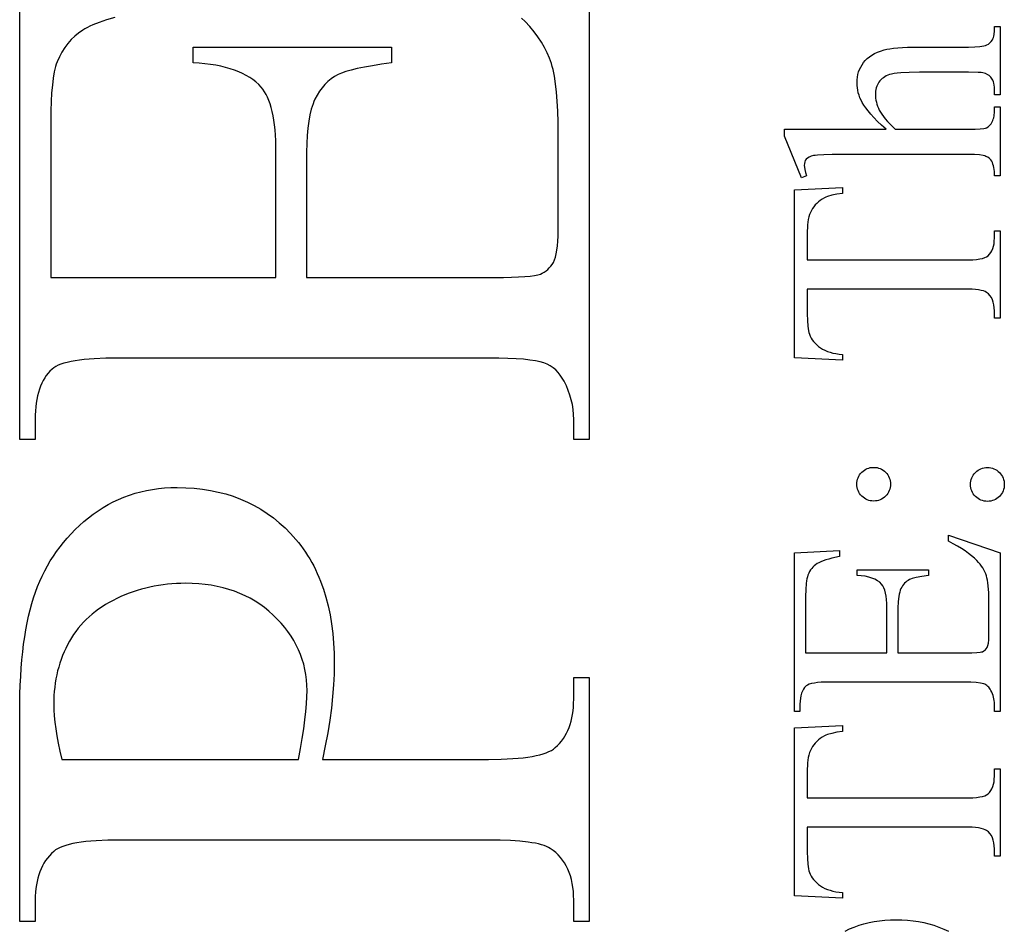
# Model space of a CAD drawing. Extents: x 1 to 151, y 0 to 95.
# Drawn here: x 58 to 60, y 74 to 76 of the extents above; entities that cross this region are included whole.
import ezdxf

# ---------------------------------------------------------------- set-up
doc = ezdxf.new("R2010")
doc.units = 0
doc.layers.add('LAYER_1', color=7, linetype='CONTINUOUS')

msp = doc.modelspace()

# ---------------------------------------------------------------- linework, layer by layer
at = {"layer": 'LAYER_1'}
for points in [[(59.1535, 76.4037), (59.1535, 75.1382), (59.1087, 75.1382), (59.1087, 75.1963), (59.1083, 75.2108), (59.107, 75.225), (59.1048, 75.2391), (59.1018, 75.2529), (59.0979, 75.2666), (59.0931, 75.2801), (59.0874, 75.2934), (59.0809, 75.3065), (59.0757, 75.3158), (59.07, 75.3244), (59.0636, 75.3321), (59.0567, 75.3391), (59.0491, 75.3453), (59.0409, 75.3507), (59.0321, 75.3553), (59.0228, 75.3592), (59.0118, 75.3625), (58.9983, 75.3653), (58.9823, 75.3677), (58.9637, 75.3697), (58.9426, 75.3712), (58.919, 75.3723), (58.8928, 75.3729), (58.8641, 75.3731), (57.7972, 75.3731), (57.7601, 75.3726), (57.7266, 75.3712), (57.7113, 75.3701), (57.6969, 75.3687), (57.6835, 75.3671), (57.671, 75.3653), (57.6594, 75.3632), (57.6488, 75.3608), (57.6391, 75.3583), (57.6304, 75.3554), (57.6225, 75.3524), (57.6157, 75.349), (57.6097, 75.3455), (57.6047, 75.3417), (57.5988, 75.336), (57.5934, 75.3298), (57.5882, 75.3233), (57.5835, 75.3162), (57.5792, 75.3087), (57.5752, 75.3008), (57.5716, 75.2924), (57.5684, 75.2835), (57.5655, 75.2742), (57.5631, 75.2645), (57.561, 75.2542), (57.5593, 75.2436), (57.558, 75.2324), (57.557, 75.2209), (57.5565, 75.2088), (57.5563, 75.1963), (57.5563, 75.1382), (57.5115, 75.1382), (57.5115, 76.4037)], [(57.7853, 76.3548), (57.7618, 76.3478), (57.7408, 76.3407), (57.7224, 76.3334), (57.7141, 76.3297), (57.7065, 76.3259), (57.6995, 76.3221), (57.6931, 76.3183), (57.6814, 76.3101), (57.6703, 76.301), (57.66, 76.291), (57.6504, 76.28), (57.6415, 76.2681), (57.6334, 76.2553), (57.626, 76.2415), (57.6192, 76.2269), (57.617, 76.2205), (57.615, 76.2136), (57.6113, 76.198), (57.6082, 76.1802), (57.6056, 76.16), (57.6036, 76.1375), (57.6022, 76.1127), (57.6014, 76.0855), (57.6011, 76.0561), (57.6011, 75.6056), (58.2502, 75.6056), (58.2502, 75.9665), (58.25, 75.9837), (58.2495, 76.0002), (58.2487, 76.0159), (58.2475, 76.0309), (58.246, 76.0452), (58.2442, 76.0588), (58.242, 76.0716), (58.2396, 76.0837), (58.2367, 76.095), (58.2336, 76.1057), (58.2301, 76.1156), (58.2263, 76.1248), (58.2222, 76.1332), (58.2177, 76.141), (58.2129, 76.1479), (58.2078, 76.1542), (58.2005, 76.1619), (58.1925, 76.1691), (58.1839, 76.1759), (58.1746, 76.1822), (58.1647, 76.1881), (58.1541, 76.1936), (58.1428, 76.1987), (58.1309, 76.2033), (58.1183, 76.2074), (58.105, 76.2112), (58.0911, 76.2145), (58.0765, 76.2173), (58.0613, 76.2198), (58.0454, 76.2218), (58.0288, 76.2233), (58.0116, 76.2245), (58.0116, 76.2693), (58.5832, 76.2693), (58.5832, 76.2245), (58.5545, 76.2202), (58.5286, 76.216), (58.5053, 76.2117), (58.4848, 76.2075), (58.4669, 76.2033), (58.4517, 76.199), (58.4392, 76.1948), (58.4294, 76.1905), (58.4191, 76.1847), (58.4093, 76.1779), (58.4001, 76.1703), (58.3915, 76.1618), (58.3835, 76.1524), (58.376, 76.1422), (58.3691, 76.1311), (58.3628, 76.1191), (58.3598, 76.1127), (58.3571, 76.1059), (58.3545, 76.0986), (58.3522, 76.0909), (58.348, 76.0744), (58.3446, 76.0561), (58.342, 76.0362), (58.3401, 76.0146), (58.3389, 75.9914), (58.3386, 75.9665), (58.3386, 75.6056), (58.8799, 75.6056), (58.9058, 75.6058), (58.929, 75.6062), (58.9496, 75.607), (58.9675, 75.6081), (58.9827, 75.6094), (58.9953, 75.6111), (59.0052, 75.6131), (59.0125, 75.6153), (59.0182, 75.618), (59.0237, 75.6211), (59.0288, 75.6246), (59.0337, 75.6287), (59.0382, 75.6331), (59.0424, 75.638), (59.0464, 75.6434), (59.05, 75.6492), (59.0533, 75.656), (59.0561, 75.6641), (59.0585, 75.6735), (59.0604, 75.6844), (59.062, 75.6965), (59.0631, 75.7101), (59.0637, 75.725), (59.0639, 75.7413), (59.0639, 76.0198), (59.0636, 76.0534), (59.0627, 76.0847), (59.0612, 76.1135), (59.0591, 76.14), (59.0564, 76.1641), (59.053, 76.1858), (59.0491, 76.2051), (59.0469, 76.2139), (59.0446, 76.222), (59.0391, 76.2377), (59.0325, 76.2532), (59.0247, 76.2686), (59.0158, 76.2838), (59.0057, 76.2989), (58.9944, 76.3138), (58.9819, 76.3285), (58.9683, 76.3431), (58.9586, 76.3525)], [(59.8908, 73.7215), (59.904, 73.7278), (59.9175, 73.7334), (59.9313, 73.7384), (59.9455, 73.7427), (59.9601, 73.7463), (59.9749, 73.7493), (59.9901, 73.7516), (60.0057, 73.7533), (60.0216, 73.7543), (60.0378, 73.7546), (60.0545, 73.7543), (60.0709, 73.7533), (60.0869, 73.7516), (60.1025, 73.7493), (60.1178, 73.7463), (60.1327, 73.7426), (60.1473, 73.7383), (60.1615, 73.7333), (60.1753, 73.7276), (60.1888, 73.7213)]]:
    msp.add_lwpolyline(points, dxfattribs=at)
for points in [[(59.7159, 76.0326), (60.009, 76.0326), (59.9962, 76.0444), (59.9847, 76.0556), (59.9743, 76.0662), (59.9652, 76.0761), (59.9572, 76.0854), (59.9504, 76.0941), (59.9449, 76.1021), (59.9405, 76.1096), (59.937, 76.1167), (59.9339, 76.1238), (59.9313, 76.1309), (59.9292, 76.138), (59.9275, 76.1451), (59.9264, 76.1522), (59.9257, 76.1593), (59.9254, 76.1664), (59.9257, 76.1748), (59.9266, 76.1829), (59.9281, 76.1906), (59.9301, 76.1981), (59.9328, 76.2053), (59.936, 76.2122), (59.9398, 76.2187), (59.9442, 76.225), (59.9493, 76.2309), (59.955, 76.2365), (59.9613, 76.2416), (59.9684, 76.2463), (59.9761, 76.2507), (59.9845, 76.2546), (59.9935, 76.2582), (60.0033, 76.2613), (60.011, 76.2632), (60.0202, 76.2649), (60.0308, 76.2664), (60.0428, 76.2675), (60.0564, 76.2684), (60.0713, 76.2691), (60.1056, 76.2696), (60.2473, 76.2696), (60.2648, 76.27), (60.2793, 76.2711), (60.2855, 76.272), (60.2908, 76.2731), (60.2955, 76.2743), (60.2993, 76.2757), (60.3043, 76.2783), (60.3087, 76.2816), (60.3126, 76.2857), (60.3159, 76.2906), (60.3174, 76.2935), (60.3186, 76.2969), (60.3197, 76.3009), (60.3205, 76.3055), (60.3217, 76.3162), (60.3221, 76.3291), (60.3378, 76.3291), (60.3378, 76.1323), (60.3221, 76.1323), (60.3221, 76.1415), (60.3215, 76.1544), (60.3209, 76.1601), (60.3199, 76.1652), (60.3187, 76.1698), (60.3173, 76.1739), (60.3155, 76.1774), (60.3135, 76.1804), (60.3113, 76.183), (60.3088, 76.1855), (60.306, 76.1877), (60.303, 76.1897), (60.2962, 76.1931), (60.2884, 76.1957), (60.2832, 76.1963), (60.2746, 76.1967), (60.2473, 76.197), (60.1056, 76.197), (60.0756, 76.1966), (60.0513, 76.1953), (60.0412, 76.1944), (60.0325, 76.1932), (60.0253, 76.1918), (60.0194, 76.1902), (60.0145, 76.1884), (60.0098, 76.1863), (60.0055, 76.184), (60.0015, 76.1814), (59.9978, 76.1786), (59.9944, 76.1755), (59.9913, 76.1722), (59.9886, 76.1686), (59.9862, 76.1648), (59.9841, 76.1608), (59.9824, 76.1566), (59.9809, 76.1522), (59.9798, 76.1476), (59.979, 76.1428), (59.9785, 76.1379), (59.9783, 76.1327), (59.9785, 76.1273), (59.9791, 76.1219), (59.9799, 76.1164), (59.9812, 76.1109), (59.9828, 76.1053), (59.9847, 76.0996), (59.987, 76.0939), (59.9897, 76.0881), (59.9929, 76.0822), (59.9968, 76.076), (60.0015, 76.0694), (60.0069, 76.0627), (60.013, 76.0556), (60.0198, 76.0482), (60.0274, 76.0405), (60.0356, 76.0326), (60.2473, 76.0326), (60.2659, 76.0329), (60.2806, 76.0337), (60.2915, 76.0352), (60.2955, 76.0361), (60.2985, 76.0372), (60.3033, 76.04), (60.3077, 76.0437), (60.3117, 76.0485), (60.3153, 76.0542), (60.3169, 76.0576), (60.3183, 76.0616), (60.3194, 76.0661), (60.3204, 76.0712), (60.3216, 76.0831), (60.3221, 76.0973), (60.3378, 76.0973), (60.3378, 75.8988), (60.3221, 75.8988), (60.3216, 75.9114), (60.3209, 75.9172), (60.32, 75.9226), (60.3188, 75.9277), (60.3174, 75.9324), (60.3157, 75.9367), (60.3138, 75.9407), (60.3111, 75.9449), (60.3074, 75.9486), (60.3028, 75.9519), (60.2971, 75.9547), (60.2937, 75.956), (60.2894, 75.957), (60.2786, 75.9587), (60.2645, 75.9597), (60.2473, 75.96), (59.8848, 75.96), (59.8537, 75.9598), (59.8293, 75.9592), (59.8115, 75.9581), (59.8051, 75.9575), (59.8004, 75.9567), (59.7931, 75.9549), (59.7871, 75.9526), (59.7824, 75.9498), (59.7789, 75.9467), (59.7764, 75.943), (59.7747, 75.9387), (59.7736, 75.9339), (59.7732, 75.9285), (59.7737, 75.9232), (59.775, 75.9165), (59.7772, 75.9083), (59.7802, 75.8988), (59.7649, 75.8926), (59.7159, 76.0125)], [(59.7448, 75.8581), (59.8839, 75.8647), (59.8839, 75.848), (59.8668, 75.8454), (59.8524, 75.8424), (59.8406, 75.8389), (59.8357, 75.8369), (59.8314, 75.8349), (59.8253, 75.8314), (59.8196, 75.8276), (59.8143, 75.8235), (59.8094, 75.8191), (59.8049, 75.8145), (59.8009, 75.8095), (59.7972, 75.8043), (59.794, 75.7988), (59.7912, 75.793), (59.7887, 75.7867), (59.7867, 75.7799), (59.785, 75.7728), (59.7837, 75.7651), (59.7827, 75.7571), (59.7822, 75.7485), (59.782, 75.7396), (59.782, 75.6561), (60.235, 75.6561), (60.2481, 75.6562), (60.2598, 75.6568), (60.2703, 75.6577), (60.2794, 75.659), (60.2873, 75.6607), (60.2939, 75.6627), (60.2992, 75.6651), (60.3033, 75.6679), (60.3076, 75.6723), (60.3113, 75.6773), (60.3145, 75.6828), (60.317, 75.689), (60.3191, 75.6956), (60.3205, 75.7029), (60.3213, 75.7107), (60.3216, 75.719), (60.3216, 75.7396), (60.3378, 75.7396), (60.3378, 75.4881), (60.3216, 75.4881), (60.3216, 75.5091), (60.3213, 75.5182), (60.3202, 75.5266), (60.3184, 75.5342), (60.3159, 75.5413), (60.3128, 75.5476), (60.3088, 75.5532), (60.3042, 75.5582), (60.2989, 75.5625), (60.2948, 75.5647), (60.2897, 75.5667), (60.2834, 75.5683), (60.2759, 75.5697), (60.2674, 75.5707), (60.2577, 75.5715), (60.2469, 75.5719), (60.235, 75.5721), (59.782, 75.5721), (59.782, 75.5008), (59.7824, 75.4815), (59.7835, 75.4653), (59.7854, 75.452), (59.7867, 75.4465), (59.7881, 75.4418), (59.7904, 75.4362), (59.7932, 75.4308), (59.7965, 75.4256), (59.8002, 75.4207), (59.8045, 75.4159), (59.8092, 75.4113), (59.8144, 75.407), (59.82, 75.4028), (59.8262, 75.399), (59.8329, 75.3956), (59.8401, 75.3926), (59.8478, 75.3899), (59.856, 75.3877), (59.8648, 75.386), (59.8741, 75.3846), (59.8839, 75.3836), (59.8839, 75.367), (59.7448, 75.374)], [(59.925, 75.0097), (59.9252, 75.0146), (59.9259, 75.0194), (59.927, 75.024), (59.9285, 75.0283), (59.9305, 75.0325), (59.933, 75.0366), (59.9359, 75.0404), (59.9392, 75.044), (59.9428, 75.0474), (59.9467, 75.0502), (59.9507, 75.0527), (59.9549, 75.0547), (59.9593, 75.0562), (59.9638, 75.0574), (59.9686, 75.058), (59.9735, 75.0582), (59.9785, 75.058), (59.9832, 75.0574), (59.9878, 75.0562), (59.9922, 75.0547), (59.9964, 75.0527), (60.0004, 75.0502), (60.0042, 75.0474), (60.0079, 75.044), (60.0112, 75.0404), (60.0141, 75.0366), (60.0165, 75.0325), (60.0185, 75.0283), (60.0201, 75.024), (60.0212, 75.0194), (60.0219, 75.0146), (60.0221, 75.0097), (60.0219, 75.0048), (60.0212, 75), (60.0201, 74.9954), (60.0185, 74.9911), (60.0165, 74.9869), (60.0141, 74.9828), (60.0112, 74.979), (60.0079, 74.9754), (60.0042, 74.972), (60.0004, 74.9692), (59.9964, 74.9667), (59.9922, 74.9647), (59.9878, 74.9632), (59.9832, 74.962), (59.9785, 74.9614), (59.9735, 74.9612), (59.9686, 74.9614), (59.9638, 74.962), (59.9593, 74.9632), (59.9549, 74.9647), (59.9507, 74.9667), (59.9467, 74.9692), (59.9428, 74.972), (59.9392, 74.9754), (59.9359, 74.979), (59.933, 74.9828), (59.9305, 74.9869), (59.9285, 74.9911), (59.927, 74.9954), (59.9259, 75), (59.9252, 75.0048)], [(60.2525, 75.0088), (60.2528, 75.0139), (60.2534, 75.0187), (60.2546, 75.0233), (60.2561, 75.0278), (60.2582, 75.032), (60.2607, 75.0361), (60.2636, 75.0399), (60.267, 75.0436), (60.2707, 75.0469), (60.2745, 75.0498), (60.2786, 75.0523), (60.2828, 75.0543), (60.2872, 75.0558), (60.2918, 75.0569), (60.2966, 75.0576), (60.3015, 75.0578), (60.3065, 75.0576), (60.3112, 75.0569), (60.3158, 75.0558), (60.3202, 75.0542), (60.3244, 75.0522), (60.3284, 75.0497), (60.3322, 75.0468), (60.3358, 75.0434), (60.3392, 75.0397), (60.3421, 75.0358), (60.3445, 75.0317), (60.3465, 75.0275), (60.3481, 75.0231), (60.3492, 75.0185), (60.3498, 75.0138), (60.3501, 75.0088), (60.3498, 75.0039), (60.3492, 74.9991), (60.3481, 74.9946), (60.3465, 74.9902), (60.3445, 74.986), (60.3421, 74.982), (60.3392, 74.9781), (60.3358, 74.9745), (60.3322, 74.9712), (60.3284, 74.9683), (60.3244, 74.9658), (60.3202, 74.9638), (60.3158, 74.9623), (60.3112, 74.9612), (60.3065, 74.9605), (60.3015, 74.9603), (60.2966, 74.9605), (60.2918, 74.9612), (60.2872, 74.9623), (60.2828, 74.9638), (60.2786, 74.9658), (60.2745, 74.9683), (60.2707, 74.9712), (60.267, 74.9745), (60.2636, 74.9781), (60.2607, 74.982), (60.2582, 74.986), (60.2561, 74.9902), (60.2546, 74.9946), (60.2534, 74.9991), (60.2528, 75.0039)], [(58.3846, 74.2167), (58.8629, 74.2167), (58.8998, 74.2172), (58.9169, 74.2178), (58.9331, 74.2188), (58.9483, 74.22), (58.9626, 74.2214), (58.9761, 74.2231), (58.9885, 74.2251), (59.0001, 74.2274), (59.0108, 74.2299), (59.0205, 74.2327), (59.0293, 74.2357), (59.0372, 74.239), (59.0442, 74.2426), (59.0503, 74.2465), (59.0555, 74.2506), (59.0619, 74.2565), (59.0679, 74.2628), (59.0736, 74.2695), (59.0788, 74.2765), (59.0835, 74.2839), (59.0879, 74.2917), (59.0919, 74.2999), (59.0954, 74.3084), (59.0985, 74.3173), (59.1012, 74.3265), (59.1035, 74.3362), (59.1054, 74.3462), (59.1069, 74.3565), (59.1079, 74.3673), (59.1085, 74.3784), (59.1087, 74.3898), (59.1087, 74.4528), (59.1535, 74.4528), (59.1535, 73.7492), (59.1087, 73.7492), (59.1087, 73.811), (59.1085, 73.8238), (59.1077, 73.8361), (59.1063, 73.8479), (59.1045, 73.8593), (59.1021, 73.8703), (59.0992, 73.8807), (59.0958, 73.8907), (59.0918, 73.9003), (59.0873, 73.9094), (59.0822, 73.918), (59.0767, 73.9261), (59.0706, 73.9338), (59.064, 73.941), (59.0568, 73.9478), (59.0491, 73.9541), (59.0409, 73.9599), (59.0358, 73.9629), (59.0299, 73.9656), (59.0232, 73.9682), (59.0157, 73.9705), (59.0074, 73.9727), (58.9983, 73.9747), (58.9884, 73.9765), (58.9776, 73.9781), (58.9538, 73.9807), (58.9267, 73.9826), (58.8964, 73.9838), (58.8629, 73.9841), (57.8021, 73.9841), (57.7652, 73.9836), (57.7319, 73.9821), (57.7167, 73.981), (57.7024, 73.9796), (57.6889, 73.9779), (57.6765, 73.976), (57.6649, 73.9738), (57.6542, 73.9714), (57.6445, 73.9687), (57.6357, 73.9658), (57.6278, 73.9626), (57.6208, 73.9591), (57.6147, 73.9554), (57.6095, 73.9515), (57.6031, 73.9454), (57.5971, 73.9389), (57.5914, 73.9321), (57.5862, 73.925), (57.5814, 73.9174), (57.5771, 73.9096), (57.5731, 73.9013), (57.5696, 73.8927), (57.5665, 73.8838), (57.5638, 73.8744), (57.5615, 73.8648), (57.5596, 73.8547), (57.5581, 73.8443), (57.5571, 73.8336), (57.5565, 73.8225), (57.5563, 73.811), (57.5563, 73.7492), (57.5115, 73.7492), (57.5115, 74.3511), (57.5116, 74.3783), (57.5122, 74.4047), (57.5131, 74.4304), (57.5143, 74.4554), (57.5159, 74.4797), (57.5178, 74.5033), (57.5202, 74.5261), (57.5228, 74.5482), (57.5258, 74.5695), (57.5292, 74.5901), (57.5329, 74.61), (57.537, 74.6292), (57.5414, 74.6477), (57.5462, 74.6654), (57.5514, 74.6824), (57.5569, 74.6986), (57.5628, 74.7144), (57.5692, 74.7298), (57.5761, 74.7449), (57.5835, 74.7597), (57.5913, 74.7742), (57.5997, 74.7884), (57.6085, 74.8022), (57.6179, 74.8158), (57.6277, 74.829), (57.638, 74.842), (57.6488, 74.8546), (57.6601, 74.8669), (57.6718, 74.8789), (57.6841, 74.8905), (57.6968, 74.9019), (57.7101, 74.913), (57.7237, 74.9235), (57.7376, 74.9334), (57.7519, 74.9426), (57.7664, 74.9511), (57.7813, 74.9589), (57.7965, 74.9661), (57.812, 74.9726), (57.8278, 74.9784), (57.844, 74.9835), (57.8604, 74.9879), (57.8771, 74.9916), (57.8942, 74.9947), (57.9116, 74.9971), (57.9293, 74.9988), (57.9473, 74.9998), (57.9656, 75.0002), (57.9904, 74.9996), (58.0147, 74.9981), (58.0383, 74.9955), (58.0614, 74.9919), (58.0839, 74.9872), (58.1058, 74.9815), (58.1271, 74.9748), (58.1478, 74.967), (58.168, 74.9582), (58.1875, 74.9484), (58.2065, 74.9375), (58.2249, 74.9256), (58.2427, 74.9126), (58.2599, 74.8986), (58.2765, 74.8836), (58.2925, 74.8676), (58.3003, 74.8592), (58.3078, 74.8506), (58.315, 74.8417), (58.3221, 74.8327), (58.3288, 74.8234), (58.3353, 74.814), (58.3416, 74.8043), (58.3476, 74.7944), (58.3534, 74.7843), (58.359, 74.774), (58.3642, 74.7634), (58.3693, 74.7527), (58.3741, 74.7417), (58.3786, 74.7306), (58.3829, 74.7192), (58.387, 74.7076), (58.3944, 74.6837), (58.4008, 74.659), (58.4062, 74.6334), (58.4106, 74.607), (58.4141, 74.5797), (58.4165, 74.5516), (58.418, 74.5226), (58.4185, 74.4928), (58.4179, 74.4625), (58.4164, 74.431), (58.4137, 74.3983), (58.41, 74.3644), (58.4052, 74.3293), (58.3994, 74.2929), (58.3925, 74.2554)], [(59.7772, 74.5234), (60.0116, 74.5234), (60.0116, 74.6537), (60.0113, 74.6659), (60.0106, 74.677), (60.0094, 74.687), (60.0077, 74.696), (60.0056, 74.704), (60.003, 74.7109), (59.9999, 74.7167), (59.9963, 74.7215), (59.9908, 74.7269), (59.9843, 74.7316), (59.9769, 74.7357), (59.9685, 74.7392), (59.9592, 74.7421), (59.9489, 74.7443), (59.9376, 74.7459), (59.9254, 74.7469), (59.9254, 74.7631), (60.1318, 74.7631), (60.1318, 74.7469), (60.1121, 74.7438), (60.0963, 74.7407), (60.0844, 74.7377), (60.0798, 74.7362), (60.0763, 74.7346), (60.0726, 74.7325), (60.0691, 74.7301), (60.0657, 74.7273), (60.0626, 74.7242), (60.0597, 74.7209), (60.057, 74.7172), (60.0545, 74.7131), (60.0522, 74.7088), (60.0502, 74.704), (60.0484, 74.6987), (60.0469, 74.6927), (60.0457, 74.6861), (60.0447, 74.6789), (60.044, 74.6711), (60.0435, 74.6537), (60.0435, 74.5234), (60.239, 74.5234), (60.2567, 74.5236), (60.2706, 74.5243), (60.2807, 74.5254), (60.2843, 74.5261), (60.2869, 74.5269), (60.2909, 74.529), (60.2945, 74.5317), (60.2977, 74.5351), (60.3004, 74.5391), (60.3016, 74.5416), (60.3026, 74.5445), (60.3042, 74.5518), (60.3051, 74.5611), (60.3055, 74.5724), (60.3055, 74.673), (60.305, 74.6964), (60.3037, 74.7164), (60.3027, 74.7251), (60.3015, 74.7329), (60.3001, 74.7399), (60.2985, 74.746), (60.2965, 74.7517), (60.2941, 74.7573), (60.2913, 74.7628), (60.2881, 74.7683), (60.2844, 74.7737), (60.2803, 74.7791), (60.2758, 74.7845), (60.2709, 74.7897), (60.2637, 74.7965), (60.2556, 74.8034), (60.2467, 74.8102), (60.2369, 74.8172), (60.2263, 74.8241), (60.2147, 74.8311), (60.2024, 74.8382), (60.1891, 74.8453), (60.1891, 74.8628), (60.3378, 74.8116), (60.3378, 74.3546), (60.3216, 74.3546), (60.3216, 74.3756), (60.3215, 74.3808), (60.321, 74.3859), (60.3202, 74.391), (60.3191, 74.396), (60.3177, 74.401), (60.316, 74.4058), (60.3139, 74.4106), (60.3116, 74.4154), (60.3097, 74.4187), (60.3076, 74.4218), (60.3053, 74.4246), (60.3028, 74.4271), (60.3001, 74.4294), (60.2971, 74.4313), (60.294, 74.433), (60.2906, 74.4344), (60.2866, 74.4356), (60.2818, 74.4366), (60.2693, 74.4382), (60.2531, 74.4391), (60.2333, 74.4394), (59.848, 74.4394), (59.8346, 74.4393), (59.8225, 74.4387), (59.8118, 74.4378), (59.8024, 74.4366), (59.7944, 74.435), (59.7878, 74.433), (59.7824, 74.4307), (59.7785, 74.4281), (59.7744, 74.4238), (59.7708, 74.4189), (59.7678, 74.4133), (59.7654, 74.4071), (59.7635, 74.4002), (59.7621, 74.3926), (59.7613, 74.3844), (59.761, 74.3756), (59.761, 74.3546), (59.7448, 74.3546), (59.7448, 74.8116), (59.8747, 74.8182), (59.8747, 74.8011), (59.8531, 74.7964), (59.8437, 74.7939), (59.8352, 74.7914), (59.8277, 74.7888), (59.821, 74.7862), (59.8152, 74.7835), (59.8104, 74.7808), (59.8062, 74.7778), (59.8022, 74.7745), (59.7985, 74.7709), (59.795, 74.7669), (59.7918, 74.7626), (59.7888, 74.758), (59.7862, 74.753), (59.7837, 74.7477), (59.7822, 74.743), (59.7809, 74.7373), (59.7797, 74.7309), (59.7788, 74.7236), (59.7776, 74.7065), (59.7772, 74.6861)], [(58.3155, 74.2167), (58.3212, 74.2478), (58.3261, 74.2772), (58.3303, 74.3048), (58.3337, 74.3305), (58.3364, 74.3544), (58.3383, 74.3765), (58.3394, 74.3968), (58.3398, 74.4153), (58.3394, 74.4309), (58.3382, 74.4462), (58.3363, 74.4613), (58.3337, 74.4761), (58.3302, 74.4906), (58.3261, 74.5049), (58.3211, 74.5188), (58.3154, 74.5326), (58.3089, 74.546), (58.3017, 74.5592), (58.2937, 74.5721), (58.2849, 74.5848), (58.2754, 74.5971), (58.2651, 74.6092), (58.2541, 74.6211), (58.2423, 74.6326), (58.2299, 74.6437), (58.217, 74.6541), (58.2037, 74.6637), (58.1899, 74.6726), (58.1757, 74.6808), (58.1611, 74.6883), (58.146, 74.6951), (58.1304, 74.7012), (58.1144, 74.7066), (58.098, 74.7112), (58.0811, 74.7151), (58.0637, 74.7183), (58.0459, 74.7208), (58.0276, 74.7226), (58.0089, 74.7237), (57.9898, 74.7241), (57.9765, 74.7239), (57.9634, 74.7234), (57.9504, 74.7225), (57.9375, 74.7213), (57.9247, 74.7198), (57.912, 74.7179), (57.8994, 74.7157), (57.887, 74.7132), (57.8747, 74.7103), (57.8625, 74.707), (57.8504, 74.7034), (57.8385, 74.6995), (57.8266, 74.6953), (57.8149, 74.6907), (57.8033, 74.6857), (57.7918, 74.6805), (57.7805, 74.6749), (57.7697, 74.669), (57.7591, 74.6628), (57.749, 74.6564), (57.7391, 74.6497), (57.7297, 74.6427), (57.7206, 74.6354), (57.7119, 74.6278), (57.7035, 74.6199), (57.6955, 74.6118), (57.6878, 74.6033), (57.6805, 74.5946), (57.6736, 74.5856), (57.667, 74.5764), (57.6608, 74.5668), (57.655, 74.5569), (57.6495, 74.5469), (57.6443, 74.5366), (57.6395, 74.5262), (57.6351, 74.5156), (57.631, 74.5049), (57.6273, 74.4939), (57.6239, 74.4828), (57.6209, 74.4716), (57.6182, 74.4601), (57.6159, 74.4485), (57.614, 74.4367), (57.6124, 74.4248), (57.6111, 74.4127), (57.6103, 74.4004), (57.6097, 74.3879), (57.6095, 74.3753), (57.6099, 74.3593), (57.611, 74.3422), (57.6128, 74.324), (57.6153, 74.3048), (57.6185, 74.2844), (57.6225, 74.2629), (57.6272, 74.2403), (57.6326, 74.2167)], [(59.7448, 74.3074), (59.8839, 74.3139), (59.8839, 74.2973), (59.8668, 74.2947), (59.8524, 74.2916), (59.8406, 74.2881), (59.8357, 74.2862), (59.8314, 74.2842), (59.8253, 74.2807), (59.8196, 74.2768), (59.8143, 74.2728), (59.8094, 74.2684), (59.8049, 74.2637), (59.8009, 74.2588), (59.7972, 74.2536), (59.794, 74.2481), (59.7912, 74.2423), (59.7887, 74.236), (59.7867, 74.2292), (59.785, 74.222), (59.7837, 74.2144), (59.7827, 74.2063), (59.7822, 74.1978), (59.782, 74.1889), (59.782, 74.1053), (60.235, 74.1053), (60.2481, 74.1055), (60.2598, 74.1061), (60.2703, 74.107), (60.2794, 74.1083), (60.2873, 74.1099), (60.2939, 74.112), (60.2992, 74.1144), (60.3033, 74.1171), (60.3076, 74.1216), (60.3113, 74.1266), (60.3145, 74.1321), (60.317, 74.1382), (60.3191, 74.1449), (60.3205, 74.1521), (60.3213, 74.1599), (60.3216, 74.1683), (60.3216, 74.1889), (60.3378, 74.1889), (60.3378, 73.9374), (60.3216, 73.9374), (60.3216, 73.9584), (60.3213, 73.9674), (60.3202, 73.9758), (60.3184, 73.9835), (60.3159, 73.9905), (60.3128, 73.9969), (60.3088, 74.0025), (60.3042, 74.0075), (60.2989, 74.0117), (60.2948, 74.014), (60.2897, 74.0159), (60.2834, 74.0176), (60.2759, 74.019), (60.2674, 74.02), (60.2577, 74.0208), (60.2469, 74.0212), (60.235, 74.0214), (59.782, 74.0214), (59.782, 73.9501), (59.7824, 73.9308), (59.7835, 73.9145), (59.7854, 73.9013), (59.7867, 73.8958), (59.7881, 73.891), (59.7904, 73.8855), (59.7932, 73.8801), (59.7965, 73.8749), (59.8002, 73.8699), (59.8045, 73.8652), (59.8092, 73.8606), (59.8144, 73.8563), (59.82, 73.8521), (59.8262, 73.8483), (59.8329, 73.8448), (59.8401, 73.8418), (59.8478, 73.8392), (59.856, 73.837), (59.8648, 73.8352), (59.8741, 73.8338), (59.8839, 73.8329), (59.8839, 73.8163), (59.7448, 73.8233)]]:
    msp.add_lwpolyline(points, close=True, dxfattribs=at)

doc.saveas('drawing.dxf')
